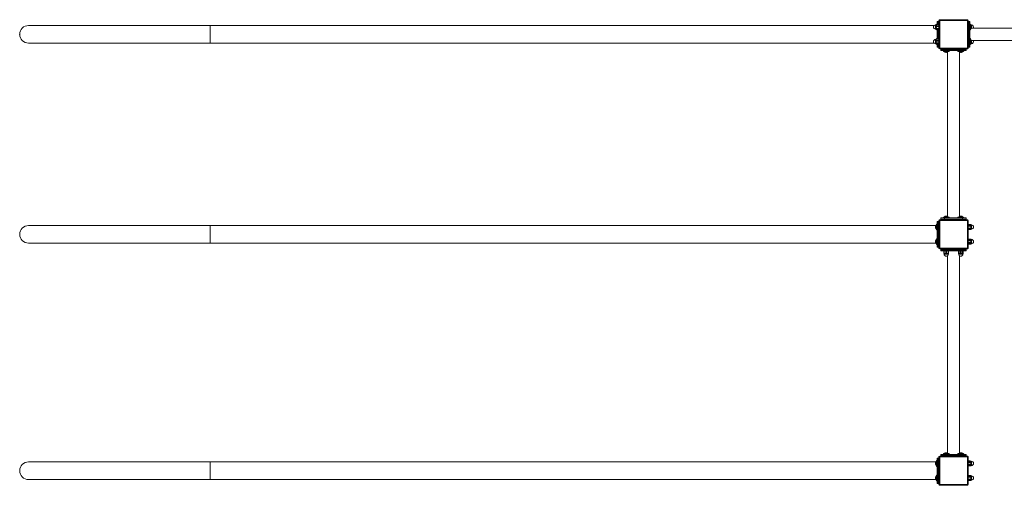
# Model space of a CAD drawing. Units: millimetres. Extents: x 5105 to 13567, y 522 to 10847.
# Drawn here: x 7156 to 9865, y 2022 to 3303 of the extents above; entities that cross this region are included whole.
import ezdxf

# ---------------------------------------------------------------- set-up
doc = ezdxf.new("R2010")
doc.units = ezdxf.units.MM
doc.header["$PDSIZE"] = -1
doc.layers.add('DIMENSIONS(ISO)', color=104, linetype='Continuous', lineweight=15)
doc.dimstyles.new('ISO-25', dxfattribs={"dimtxt": 2.5, "dimasz": 2.5, "dimexe": 1.25, "dimexo": 0.625, "dimtad": 1, "dimtxsty": 'Standard', "dimcen": 2.5, "dimadec": 0, "dimazin": 0, "dimtfac": 1, "dimtmove": 0, "dimatfit": 3, "dimfxl": 1, "dimarcsym": 0})

# ---------------------------------------------------------------- blocks, each defined once
blk = doc.blocks.new('*D2')
at = {"layer": 'Defpoints', "color": 0, "transparency": 16777216}
for p in [(8985.1, 9082.4), (8985.1, 522.4), (13514.1, 522.4)]:
    blk.add_point(p, dxfattribs=at)
at = {"layer": 'DIMENSIONS(ISO)', "color": 0, "lineweight": -2, "transparency": 16777216}
for p, q in [((8986.1, 9082.4), (13515.1, 9082.4)), ((13514.1, 9063.9), (13514.1, 4818.8)), ((13514.1, 540.9), (13514.1, 4786.1)), ((8986.1, 522.4), (13515.1, 522.4))]:
    blk.add_line(p, q, dxfattribs=at)
at = {"layer": 'DIMENSIONS(ISO)', "color": 0, "transparency": 16777216}
for points in [[(13511, 9063.9), (13517.2, 9063.9), (13514.1, 9082.4)], [(13511, 540.9), (13517.2, 540.9), (13514.1, 522.4)]]:
    blk.add_solid(points, dxfattribs=at)
at = {"layer": 'DIMENSIONS(ISO)', "color": 0, "transparency": 16777216, "insert": (13514.1, 4802.4), "char_height": 25.4, "attachment_point": 5}
blk.add_mtext('8560,0', dxfattribs=at)

msp = doc.modelspace()

# ---------------------------------------------------------------- linework, layer by layer
at = {"color": 7, "linetype": 'Continuous', "lineweight": 0}
for p, q in [((7680.1, 3286.58), (7180.1, 3286.58)), ((9671.75, 3286.58), (7680.1, 3286.58)), ((7680.1, 3262.43), (7680.1, 3286.58)), ((9676.6, 3288.23), (9675.8, 3288.23)), ((9675.8, 3288.23), (9675.8, 3276.63)), ((9676.6, 3288.23), (9676.6, 3276.63)), ((9678.1, 3289.43), (9678.1, 3289.22)), ((9680.1, 3290.43), (9679.1, 3290.43)), ((9679.1, 3290.43), (9679.1, 3289.37)), ((9679.1, 3289.37), (9679.1, 3288.91)), ((9679.1, 3289.37), (9684.94, 3289.37)), ((9679.1, 3288.91), (9684.94, 3288.91)), ((9679.1, 3285.63), (9679.1, 3283.49)), ((9679.1, 3285.63), (9684.94, 3285.63)), ((9679.1, 3283.49), (9684.94, 3283.49)), ((9679.1, 3278.69), (9679.1, 3277.01)), ((9679.1, 3278.69), (9684.94, 3278.69)), ((9680.1, 3289.37), (9680.1, 3296.43)), ((9681.1, 3297.43), (9684.1, 3297.43)), ((9681.1, 3297.43), (9681.1, 3289.37)), ((9684.1, 3289.37), (9684.1, 3297.43)), ((9684.94, 3289.37), (9684.94, 3288.91)), ((9684.96, 3289.27), (9684.94, 3289.37)), ((9684.94, 3285.63), (9684.94, 3283.49)), ((9684.94, 3278.69), (9684.94, 3277.01)), ((9685.1, 3288.93), (9684.97, 3289.27)), ((9685.1, 3224.43), (9685.1, 3300.43)), ((9687.1, 3300.43), (9685.1, 3300.43)), ((9687.1, 3300.43), (9687.1, 3302.43)), ((9687.1, 3302.43), (9763.1, 3302.43)), ((9687.1, 3300.43), (9687.1, 3224.43)), ((9763.1, 3300.43), (9687.1, 3300.43)), ((9763.1, 3300.43), (9763.1, 3302.43)), ((9763.1, 3224.43), (9763.1, 3300.43)), ((9763.1, 3300.43), (9765.1, 3300.43)), ((9765.1, 3300.43), (9765.1, 3224.43)), ((9765.1, 3287.43), (9766.1, 3287.43)), ((9766.1, 3297.43), (9766.1, 3287.43)), ((9766.1, 3297.43), (9769.1, 3297.43)), ((9769.1, 3287.43), (9766.1, 3287.43)), ((9766.1, 3287.43), (9766.1, 3237.43)), ((9769.1, 3287.43), (9769.1, 3297.43)), ((9770.1, 3287.43), (9769.1, 3287.43)), ((9769.1, 3237.43), (9769.1, 3287.43)), ((9770.1, 3296.43), (9770.1, 3287.43)), ((9771.1, 3290.43), (9770.1, 3290.43)), ((9770.1, 3287.43), (9770.1, 3237.43)), ((9771.1, 3274.43), (9771.1, 3290.43)), ((9772.1, 3275.43), (9772.1, 3289.43)), ((9774.4, 3288.23), (9773.6, 3288.23)), ((9773.6, 3287.08), (9773.6, 3288.23)), ((9774.4, 3285.85), (9774.4, 3288.23)), ((11275.67, 3279.28), (9774.53, 3279.28)), ((9774.64, 3284.24), (9774.71, 3285.1)), ((7680.1, 3238.28), (7680.1, 3262.43)), ((9675.8, 3276.63), (9676.6, 3276.63)), ((9678.1, 3275.63), (9678.1, 3275.43)), ((9679.1, 3277.01), (9684.94, 3277.01)), ((9679.1, 3275.49), (9684.94, 3275.49)), ((9679.1, 3275.49), (9679.1, 3274.43)), ((9679.1, 3274.43), (9680.1, 3274.43)), ((9680.1, 3249.37), (9680.1, 3275.49)), ((9681.1, 3275.49), (9681.1, 3249.37)), ((9684.1, 3249.37), (9684.1, 3275.49)), ((9684.96, 3275.59), (9684.94, 3275.49)), ((9684.97, 3275.58), (9685.1, 3275.93)), ((9770.1, 3274.43), (9771.1, 3274.43)), ((7180.1, 3238.28), (7680.1, 3238.28)), ((7680.1, 3238.28), (9671.75, 3238.28)), ((9676.6, 3248.23), (9675.8, 3248.23)), ((9675.8, 3248.23), (9675.8, 3236.63)), ((9675.8, 3236.63), (9676.6, 3236.63)), ((9676.6, 3248.23), (9676.6, 3236.63)), ((9678.1, 3249.43), (9678.1, 3249.22)), ((9678.1, 3235.63), (9678.1, 3235.43)), ((9680.1, 3250.43), (9679.1, 3250.43)), ((9679.1, 3250.43), (9679.1, 3249.37)), ((9679.1, 3249.37), (9679.1, 3248.91)), ((9679.1, 3249.37), (9684.94, 3249.37)), ((9679.1, 3248.91), (9684.94, 3248.91)), ((9679.1, 3245.63), (9679.1, 3243.49)), ((9679.1, 3245.63), (9684.94, 3245.63)), ((9679.1, 3243.49), (9684.94, 3243.49)), ((9679.1, 3238.69), (9679.1, 3237.01)), ((9679.1, 3238.69), (9684.94, 3238.69)), ((9679.1, 3237.01), (9684.94, 3237.01)), ((9679.1, 3235.49), (9684.94, 3235.49)), ((9679.1, 3235.49), (9679.1, 3234.43)), ((9679.1, 3234.43), (9680.1, 3234.43)), ((9680.1, 3228.43), (9680.1, 3235.49)), ((9681.1, 3235.49), (9681.1, 3227.43)), ((9684.1, 3227.43), (9681.1, 3227.43)), ((9684.1, 3227.43), (9684.1, 3235.49)), ((9684.94, 3249.37), (9684.94, 3248.91)), ((9684.96, 3249.27), (9684.94, 3249.37)), ((9684.94, 3245.63), (9684.94, 3243.49)), ((9684.94, 3238.69), (9684.94, 3237.01)), ((9684.96, 3235.59), (9684.94, 3235.49)), ((9685.1, 3248.93), (9684.97, 3249.27)), ((9684.97, 3235.58), (9685.1, 3235.93)), ((9685.1, 3224.43), (9687.1, 3224.43)), ((9687.1, 3222.43), (9687.1, 3224.43)), ((9687.1, 3224.43), (9763.1, 3224.43)), ((9763.1, 3222.43), (9763.1, 3224.43)), ((9765.1, 3224.43), (9763.1, 3224.43)), ((9765.1, 3237.43), (9766.1, 3237.43)), ((9766.1, 3237.43), (9769.1, 3237.43)), ((9766.1, 3237.43), (9766.1, 3227.43)), ((9769.1, 3227.43), (9766.1, 3227.43)), ((9770.1, 3237.43), (9769.1, 3237.43)), ((9769.1, 3227.43), (9769.1, 3237.43)), ((9771.1, 3250.43), (9770.1, 3250.43)), ((9770.1, 3237.43), (9770.1, 3228.43)), ((9770.1, 3234.43), (9771.1, 3234.43)), ((9771.1, 3234.43), (9771.1, 3250.43)), ((9772.1, 3235.43), (9772.1, 3249.43)), ((9773.6, 3236.63), (9773.6, 3237.77)), ((9773.6, 3236.63), (9774.4, 3236.63)), ((9774.4, 3236.63), (9774.4, 3239)), ((9774.53, 3245.58), (11275.67, 3245.58)), ((9774.64, 3244.24), (9774.71, 3245.1)), ((9763.1, 3222.43), (9687.1, 3222.43)), ((9700.1, 3221.43), (9690.1, 3221.43)), ((9690.1, 3218.43), (9690.1, 3221.43)), ((9690.1, 3218.43), (9700.1, 3218.43)), ((9700.1, 3217.43), (9691.1, 3217.43)), ((9697.1, 3217.43), (9697.1, 3216.43)), ((9697.1, 3216.43), (9713.1, 3216.43)), ((9698.1, 3215.43), (9712.1, 3215.43)), ((9700.1, 3222.43), (9700.1, 3221.43)), ((9750.1, 3221.43), (9700.1, 3221.43)), ((9700.1, 3221.43), (9700.1, 3218.43)), ((9700.1, 3218.43), (9750.1, 3218.43)), ((9700.1, 3217.43), (9700.1, 3218.43)), ((9750.1, 3217.43), (9700.1, 3217.43)), ((9707.97, 3212.88), (9707.84, 3212.88)), ((9708.25, 3213), (9708.25, 2761.86)), ((9713.1, 3216.43), (9713.1, 3217.43)), ((9737.1, 3217.43), (9737.1, 3216.43)), ((9737.1, 3216.43), (9753.1, 3216.43)), ((9738.1, 3215.43), (9752.1, 3215.43)), ((9741.95, 2761.86), (9741.95, 3213)), ((9747.97, 3212.88), (9747.84, 3212.88)), ((9750.1, 3222.43), (9750.1, 3221.43)), ((9760.1, 3221.43), (9750.1, 3221.43)), ((9750.1, 3218.43), (9750.1, 3221.43)), ((9750.1, 3217.43), (9750.1, 3218.43)), ((9750.1, 3218.43), (9760.1, 3218.43)), ((9759.1, 3217.43), (9750.1, 3217.43)), ((9753.1, 3216.43), (9753.1, 3217.43)), ((9760.1, 3221.43), (9760.1, 3218.43)), ((7680.1, 2736.58), (7180.1, 2736.58)), ((9676.22, 2736.58), (7680.1, 2736.58)), ((7680.1, 2712.43), (7680.1, 2736.58)), ((9678.1, 2739.43), (9678.1, 2725.43)), ((9680.1, 2740.43), (9679.1, 2740.43)), ((9679.1, 2740.43), (9679.1, 2724.43)), ((9680.1, 2737.43), (9680.1, 2746.43)), ((9680.1, 2687.43), (9680.1, 2737.43)), ((9681.1, 2737.43), (9680.1, 2737.43)), ((9681.1, 2747.43), (9681.1, 2737.43)), ((9681.1, 2747.43), (9684.1, 2747.43)), ((9684.1, 2737.43), (9681.1, 2737.43)), ((9681.1, 2737.43), (9681.1, 2687.43)), ((9684.1, 2737.43), (9684.1, 2747.43)), ((9684.1, 2737.43), (9685.1, 2737.43)), ((9684.1, 2687.43), (9684.1, 2737.43)), ((9687.1, 2750.43), (9685.1, 2750.43)), ((9685.1, 2674.43), (9685.1, 2750.43)), ((9687.1, 2750.43), (9687.1, 2752.43)), ((9687.1, 2752.43), (9763.1, 2752.43)), ((9763.1, 2750.43), (9687.1, 2750.43)), ((9687.1, 2750.43), (9687.1, 2674.43)), ((9700.1, 2756.43), (9690.1, 2756.43)), ((9690.1, 2753.43), (9690.1, 2756.43)), ((9690.1, 2753.43), (9700.1, 2753.43)), ((9691.1, 2757.43), (9700.1, 2757.43)), ((9697.1, 2758.43), (9697.1, 2757.43)), ((9705.1, 2758.43), (9697.1, 2758.43)), ((9705.1, 2759.43), (9698.1, 2759.43)), ((9700.1, 2757.43), (9750.1, 2757.43)), ((9700.1, 2757.43), (9700.1, 2756.43)), ((9750.1, 2756.43), (9700.1, 2756.43)), ((9700.1, 2756.43), (9700.1, 2753.43)), ((9700.1, 2753.43), (9750.1, 2753.43)), ((9700.1, 2752.43), (9700.1, 2753.43)), ((9702.23, 2761.97), (9702.36, 2761.98)), ((9712.1, 2759.43), (9705.1, 2759.43)), ((9713.1, 2758.43), (9705.1, 2758.43)), ((9713.1, 2757.43), (9713.1, 2758.43)), ((9737.1, 2758.43), (9737.1, 2757.43)), ((9745.1, 2758.43), (9737.1, 2758.43)), ((9745.1, 2759.43), (9738.1, 2759.43)), ((9742.23, 2761.97), (9742.36, 2761.98)), ((9752.1, 2759.43), (9745.1, 2759.43)), ((9753.1, 2758.43), (9745.1, 2758.43)), ((9750.1, 2757.43), (9750.1, 2756.43)), ((9750.1, 2757.43), (9759.1, 2757.43)), ((9750.1, 2753.43), (9750.1, 2756.43)), ((9760.1, 2756.43), (9750.1, 2756.43)), ((9750.1, 2752.43), (9750.1, 2753.43)), ((9750.1, 2753.43), (9760.1, 2753.43)), ((9753.1, 2757.43), (9753.1, 2758.43)), ((9760.1, 2756.43), (9760.1, 2753.43)), ((9763.1, 2750.43), (9763.1, 2752.43)), ((9763.1, 2674.43), (9763.1, 2750.43)), ((9763.1, 2750.43), (9765.1, 2750.43)), ((9765.1, 2750.43), (9765.1, 2674.43)), ((9765.26, 2739.38), (9765.1, 2738.93)), ((9771.1, 2739.38), (9765.26, 2739.38)), ((9765.26, 2739.21), (9765.26, 2739.38)), ((9771.1, 2739.21), (9765.26, 2739.21)), ((9765.26, 2734.53), (9765.26, 2736.53)), ((9771.1, 2736.53), (9765.26, 2736.53)), ((9771.1, 2739.21), (9771.1, 2739.38)), ((9771.1, 2734.53), (9771.1, 2736.53)), ((9774.4, 2738.23), (9773.6, 2738.23)), ((9773.6, 2726.63), (9773.6, 2738.23)), ((9774.4, 2726.63), (9774.4, 2738.23)), ((7680.1, 2688.28), (7680.1, 2712.43)), ((9675.56, 2730.09), (9675.51, 2729.91)), ((9679.1, 2724.43), (9680.1, 2724.43)), ((9765.1, 2725.93), (9765.26, 2725.48)), ((9771.1, 2734.53), (9765.26, 2734.53)), ((9771.1, 2729.63), (9765.26, 2729.63)), ((9765.26, 2727.74), (9765.26, 2729.63)), ((9771.1, 2727.74), (9765.26, 2727.74)), ((9771.1, 2725.52), (9765.26, 2725.52)), ((9765.26, 2725.48), (9765.26, 2725.52)), ((9765.26, 2725.48), (9771.1, 2725.48)), ((9771.1, 2727.74), (9771.1, 2729.63)), ((9771.1, 2725.48), (9771.1, 2725.52)), ((9773.6, 2726.63), (9774.4, 2726.63)), ((7180.1, 2688.28), (7680.1, 2688.28)), ((7680.1, 2688.28), (9676.22, 2688.28)), ((9675.56, 2690.09), (9675.51, 2689.91)), ((9678.1, 2699.43), (9678.1, 2685.43)), ((9680.1, 2700.43), (9679.1, 2700.43)), ((9679.1, 2700.43), (9679.1, 2684.43)), ((9679.1, 2684.43), (9680.1, 2684.43)), ((9681.1, 2687.43), (9680.1, 2687.43)), ((9680.1, 2678.43), (9680.1, 2687.43)), ((9681.1, 2687.43), (9684.1, 2687.43)), ((9681.1, 2687.43), (9681.1, 2677.43)), ((9684.1, 2687.43), (9685.1, 2687.43)), ((9684.1, 2677.43), (9684.1, 2687.43)), ((9765.26, 2699.38), (9765.1, 2698.93)), ((9765.1, 2685.93), (9765.26, 2685.48)), ((9771.1, 2699.38), (9765.26, 2699.38)), ((9765.26, 2699.21), (9765.26, 2699.38)), ((9771.1, 2699.21), (9765.26, 2699.21)), ((9765.26, 2694.53), (9765.26, 2696.53)), ((9771.1, 2696.53), (9765.26, 2696.53)), ((9771.1, 2694.53), (9765.26, 2694.53)), ((9771.1, 2689.63), (9765.26, 2689.63)), ((9765.26, 2687.74), (9765.26, 2689.63)), ((9771.1, 2687.74), (9765.26, 2687.74)), ((9771.1, 2685.52), (9765.26, 2685.52)), ((9765.26, 2685.48), (9765.26, 2685.52)), ((9765.26, 2685.48), (9771.1, 2685.48)), ((9771.1, 2699.21), (9771.1, 2699.38)), ((9771.1, 2694.53), (9771.1, 2696.53)), ((9771.1, 2687.74), (9771.1, 2689.63)), ((9771.1, 2685.48), (9771.1, 2685.52)), ((9774.4, 2698.23), (9773.6, 2698.23)), ((9773.6, 2686.63), (9773.6, 2698.23)), ((9773.6, 2686.63), (9774.4, 2686.63)), ((9774.4, 2686.63), (9774.4, 2698.23)), ((9684.1, 2677.43), (9681.1, 2677.43)), ((9685.1, 2674.43), (9687.1, 2674.43)), ((9687.1, 2674.43), (9763.1, 2674.43)), ((9687.1, 2672.43), (9687.1, 2674.43)), ((9763.1, 2672.43), (9687.1, 2672.43)), ((9700.1, 2671.43), (9690.1, 2671.43)), ((9690.1, 2668.43), (9690.1, 2671.43)), ((9690.1, 2668.43), (9700.1, 2668.43)), ((9700.1, 2667.43), (9691.1, 2667.43)), ((9698.47, 2667.26), (9699.49, 2667.26)), ((9698.47, 2661.43), (9698.47, 2667.26)), ((9698.47, 2661.43), (9699.49, 2661.43)), ((9699.3, 2658.93), (9699.3, 2658.13)), ((9699.3, 2658.93), (9701.93, 2658.93)), ((9699.3, 2658.13), (9701.93, 2658.13)), ((9699.49, 2661.43), (9699.49, 2667.26)), ((9700.1, 2672.43), (9700.1, 2671.43)), ((9750.1, 2671.43), (9700.1, 2671.43)), ((9700.1, 2671.43), (9700.1, 2668.43)), ((9700.1, 2668.43), (9750.1, 2668.43)), ((9700.1, 2667.43), (9700.1, 2668.43)), ((9750.1, 2667.43), (9700.1, 2667.43)), ((9701.93, 2658.93), (9710.9, 2658.93)), ((9701.93, 2658.13), (9710.9, 2658.13)), ((9703.6, 2667.26), (9705.84, 2667.26)), ((9703.6, 2661.43), (9703.6, 2667.26)), ((9703.6, 2661.43), (9705.84, 2661.43)), ((9705.84, 2661.43), (9705.84, 2667.26)), ((9710.23, 2661.43), (9710.23, 2667.26)), ((9710.23, 2667.26), (9711.45, 2667.26)), ((9710.23, 2661.43), (9711.45, 2661.43)), ((9710.9, 2658.13), (9710.9, 2658.93)), ((9711.45, 2661.43), (9711.45, 2667.26)), ((9711.72, 2661.43), (9711.72, 2667.26)), ((9738.47, 2667.26), (9739.49, 2667.26)), ((9738.47, 2661.43), (9738.47, 2667.26)), ((9738.47, 2661.43), (9739.49, 2661.43)), ((9739.3, 2658.93), (9739.3, 2658.13)), ((9739.3, 2658.93), (9741.93, 2658.93)), ((9739.3, 2658.13), (9741.93, 2658.13)), ((9739.49, 2661.43), (9739.49, 2667.26)), ((9741.93, 2658.93), (9750.9, 2658.93)), ((9741.93, 2658.13), (9750.9, 2658.13)), ((9743.6, 2667.26), (9745.84, 2667.26)), ((9743.6, 2661.43), (9743.6, 2667.26)), ((9743.6, 2661.43), (9745.84, 2661.43)), ((9745.84, 2661.43), (9745.84, 2667.26)), ((9748.03, 2667.43), (9750.23, 2667.26)), ((9750.1, 2672.43), (9750.1, 2671.43)), ((9750.1, 2668.43), (9750.1, 2671.43)), ((9760.1, 2671.43), (9750.1, 2671.43)), ((9750.1, 2668.43), (9760.1, 2668.43)), ((9750.1, 2667.43), (9750.1, 2668.43)), ((9759.1, 2667.43), (9750.1, 2667.43)), ((9750.23, 2661.43), (9750.23, 2667.26)), ((9750.23, 2667.26), (9751.45, 2667.26)), ((9750.23, 2661.43), (9751.45, 2661.43)), ((9750.9, 2658.13), (9750.9, 2658.93)), ((9751.45, 2661.43), (9751.45, 2667.26)), ((9751.72, 2661.43), (9751.72, 2667.26)), ((9760.1, 2671.43), (9760.1, 2668.43)), ((9765.1, 2674.43), (9763.1, 2674.43)), ((9763.1, 2672.43), (9763.1, 2674.43)), ((9708.25, 2653.26), (9708.25, 2111.86)), ((9741.95, 2111.86), (9741.95, 2653.26)), ((7680.1, 2086.58), (7180.1, 2086.58)), ((9676.22, 2086.58), (7680.1, 2086.58)), ((7680.1, 2062.43), (7680.1, 2086.58)), ((9678.1, 2089.43), (9678.1, 2075.43)), ((9680.1, 2090.43), (9679.1, 2090.43)), ((9679.1, 2090.43), (9679.1, 2074.43)), ((9680.1, 2087.43), (9680.1, 2096.43)), ((9680.1, 2037.43), (9680.1, 2087.43)), ((9681.1, 2087.43), (9680.1, 2087.43)), ((9681.1, 2097.43), (9681.1, 2087.43)), ((9681.1, 2097.43), (9684.1, 2097.43)), ((9681.1, 2087.43), (9681.1, 2037.43)), ((9684.1, 2087.43), (9681.1, 2087.43)), ((9684.1, 2087.43), (9684.1, 2097.43)), ((9684.1, 2037.43), (9684.1, 2087.43)), ((9684.1, 2087.43), (9685.1, 2087.43)), ((9685.1, 2024.43), (9685.1, 2100.43)), ((9687.1, 2100.43), (9685.1, 2100.43)), ((9687.1, 2100.43), (9687.1, 2102.43)), ((9687.1, 2102.43), (9763.1, 2102.43)), ((9687.1, 2100.43), (9687.1, 2024.43)), ((9763.1, 2100.43), (9687.1, 2100.43)), ((9700.1, 2106.43), (9690.1, 2106.43)), ((9690.1, 2103.43), (9690.1, 2106.43)), ((9690.1, 2103.43), (9700.1, 2103.43)), ((9691.1, 2107.43), (9700.1, 2107.43)), ((9697.1, 2108.43), (9697.1, 2107.43)), ((9712.49, 2108.43), (9697.1, 2108.43)), ((9711.57, 2109.43), (9698.1, 2109.43)), ((9700.1, 2107.43), (9750.1, 2107.43)), ((9700.1, 2107.43), (9700.1, 2106.43)), ((9750.1, 2106.43), (9700.1, 2106.43)), ((9700.1, 2106.43), (9700.1, 2103.43)), ((9700.1, 2102.43), (9700.1, 2103.43)), ((9700.1, 2103.43), (9750.1, 2103.43)), ((9702.29, 2111.97), (9702.49, 2111.99)), ((9706.4, 2111.99), (9707.17, 2112.02)), ((9712.1, 2109.43), (9711.57, 2109.43)), ((9713.1, 2108.43), (9712.49, 2108.43)), ((9713.1, 2107.43), (9713.1, 2108.43)), ((9737.1, 2108.43), (9737.1, 2107.43)), ((9752.49, 2108.43), (9737.1, 2108.43)), ((9751.57, 2109.43), (9738.1, 2109.43)), ((9742.29, 2111.97), (9742.49, 2111.99)), ((9746.4, 2111.99), (9747.17, 2112.02)), ((9750.1, 2107.43), (9750.1, 2106.43)), ((9750.1, 2107.43), (9759.1, 2107.43)), ((9750.1, 2103.43), (9750.1, 2106.43)), ((9760.1, 2106.43), (9750.1, 2106.43)), ((9750.1, 2102.43), (9750.1, 2103.43)), ((9750.1, 2103.43), (9760.1, 2103.43)), ((9752.1, 2109.43), (9751.57, 2109.43)), ((9753.1, 2108.43), (9752.49, 2108.43)), ((9753.1, 2107.43), (9753.1, 2108.43)), ((9760.1, 2106.43), (9760.1, 2103.43)), ((9763.1, 2100.43), (9763.1, 2102.43)), ((9763.1, 2024.43), (9763.1, 2100.43)), ((9763.1, 2100.43), (9765.1, 2100.43)), ((9765.1, 2100.43), (9765.1, 2024.43)), ((9765.26, 2089.38), (9765.1, 2088.93)), ((9771.1, 2089.38), (9765.26, 2089.38)), ((9765.26, 2089.22), (9765.26, 2089.38)), ((9771.1, 2089.22), (9765.26, 2089.22)), ((9765.26, 2084.53), (9765.26, 2086.53)), ((9771.1, 2086.53), (9765.26, 2086.53)), ((9771.1, 2089.22), (9771.1, 2089.38)), ((9771.1, 2084.53), (9771.1, 2086.53)), ((9774.4, 2088.23), (9773.6, 2088.23)), ((9773.6, 2076.63), (9773.6, 2088.23)), ((9774.4, 2076.63), (9774.4, 2088.23)), ((7680.1, 2038.28), (7680.1, 2062.43)), ((9675.56, 2080.09), (9675.51, 2079.91)), ((9679.1, 2074.43), (9680.1, 2074.43)), ((9765.1, 2075.93), (9765.26, 2075.48)), ((9771.1, 2084.53), (9765.26, 2084.53)), ((9771.1, 2079.63), (9765.26, 2079.63)), ((9765.26, 2077.74), (9765.26, 2079.63)), ((9771.1, 2077.74), (9765.26, 2077.74)), ((9771.1, 2075.52), (9765.26, 2075.52)), ((9765.26, 2075.48), (9765.26, 2075.52)), ((9765.26, 2075.48), (9771.1, 2075.48)), ((9771.1, 2077.74), (9771.1, 2079.63)), ((9771.1, 2075.48), (9771.1, 2075.52)), ((9773.6, 2076.63), (9774.4, 2076.63)), ((7180.1, 2038.28), (7680.1, 2038.28)), ((7680.1, 2038.28), (9676.22, 2038.28)), ((9675.56, 2040.09), (9675.51, 2039.91)), ((9678.1, 2049.43), (9678.1, 2035.43)), ((9680.1, 2050.43), (9679.1, 2050.43)), ((9679.1, 2050.43), (9679.1, 2034.43)), ((9679.1, 2034.43), (9680.1, 2034.43)), ((9681.1, 2037.43), (9680.1, 2037.43)), ((9680.1, 2028.43), (9680.1, 2037.43)), ((9681.1, 2037.43), (9684.1, 2037.43)), ((9681.1, 2037.43), (9681.1, 2027.43)), ((9684.1, 2037.43), (9685.1, 2037.43)), ((9684.1, 2027.43), (9684.1, 2037.43)), ((9765.26, 2049.38), (9765.1, 2048.93)), ((9765.1, 2035.93), (9765.26, 2035.48)), ((9771.1, 2049.38), (9765.26, 2049.38)), ((9765.26, 2049.21), (9765.26, 2049.38)), ((9771.1, 2049.21), (9765.26, 2049.21)), ((9765.26, 2044.53), (9765.26, 2046.53)), ((9771.1, 2046.53), (9765.26, 2046.53)), ((9771.1, 2044.53), (9765.26, 2044.53)), ((9771.1, 2039.63), (9765.26, 2039.63)), ((9765.26, 2037.74), (9765.26, 2039.63)), ((9771.1, 2037.74), (9765.26, 2037.74)), ((9771.1, 2035.52), (9765.26, 2035.52)), ((9765.26, 2035.48), (9765.26, 2035.52)), ((9765.26, 2035.48), (9771.1, 2035.48)), ((9771.1, 2049.21), (9771.1, 2049.38)), ((9771.1, 2044.53), (9771.1, 2046.53)), ((9771.1, 2037.74), (9771.1, 2039.63)), ((9771.1, 2035.48), (9771.1, 2035.52)), ((9774.4, 2048.23), (9773.6, 2048.23)), ((9773.6, 2036.63), (9773.6, 2048.23)), ((9773.6, 2036.63), (9774.4, 2036.63)), ((9774.4, 2036.63), (9774.4, 2048.23)), ((9684.1, 2027.43), (9681.1, 2027.43)), ((9685.1, 2024.43), (9687.1, 2024.43)), ((9687.1, 2024.43), (9763.1, 2024.43)), ((9687.1, 2022.43), (9687.1, 2024.43)), ((9763.1, 2022.43), (9687.1, 2022.43)), ((9765.1, 2024.43), (9763.1, 2024.43)), ((9763.1, 2022.43), (9763.1, 2024.43))]:
    msp.add_line(p, q, dxfattribs=at)
for centre, radius, start, end in [((7180.1, 3262.43), 24.15, 90, 180), ((9675.8, 3282.43), 5.8, 90, 270), ((9679.1, 3286.08), 3.29, 104.57653, 139.35525), ((9679.1, 3289.43), 1, 90, 180), ((9681.1, 3296.43), 1, 90, 180), ((9684.1, 3296.43), 1, 0, 90), ((9687.1, 3300.43), 2, 90, 180), ((9763.1, 3300.43), 2, 0, 90), ((9766.1, 3296.43), 1, 90, 180), ((9769.1, 3296.43), 1, 0, 90), ((9771.1, 3289.43), 1, 0, 90), ((9771.1, 3286.08), 3.29, 40.64475, 72.33175), ((9768.45, 3282.86), 6.66, 19.78769, 56.81473), ((9768.45, 3282), 6.66, 303.18527, 340.19033), ((9774.4, 3282.43), 5.8, 327.10485, 90), ((7180.1, 3262.43), 24.15, 180, 270), ((9679.1, 3278.77), 3.29, 220.64475, 255.3716), ((9679.1, 3275.43), 1, 180, 270), ((9771.1, 3275.43), 1, 270, 0), ((9675.8, 3242.43), 5.8, 90, 270), ((9679.1, 3246.08), 3.29, 104.57653, 139.35525), ((9679.1, 3238.77), 3.29, 220.64475, 255.3716), ((9679.1, 3249.43), 1, 90, 180), ((9679.1, 3235.43), 1, 180, 270), ((9681.1, 3228.43), 1, 180, 270), ((9684.1, 3228.43), 1, 270, 0), ((9687.1, 3224.43), 2, 180, 270), ((9763.1, 3224.43), 2, 270, 0), ((9766.1, 3228.43), 1, 180, 270), ((9769.1, 3228.43), 1, 270, 0), ((9771.1, 3249.43), 1, 0, 90), ((9771.1, 3235.43), 1, 270, 0), ((9768.45, 3242.86), 6.66, 19.78769, 56.81473), ((9768.45, 3242), 6.66, 303.18527, 340.19033), ((9771.1, 3238.77), 3.29, 287.66825, 319.35525), ((9774.4, 3242.43), 5.8, 270, 32.89515), ((9691.1, 3221.43), 1, 90, 180), ((9691.1, 3218.43), 1, 180, 270), ((9698.1, 3216.43), 1, 180, 270), ((9704.67, 3219.07), 6.66, 213.18527, 249.49217), ((9705.53, 3219.07), 6.66, 290.39726, 326.81473), ((9712.1, 3216.43), 1, 270, 0), ((9738.1, 3216.43), 1, 180, 270), ((9744.67, 3219.07), 6.66, 213.18527, 249.49217), ((9745.53, 3219.07), 6.66, 290.39726, 326.81473), ((9752.1, 3216.43), 1, 270, 0), ((9759.1, 3221.43), 1, 0, 90), ((9759.1, 3218.43), 1, 270, 0), ((7180.1, 2712.43), 24.15, 90, 180), ((9681.74, 2732.86), 6.66, 123.18527, 161.59961), ((9679.1, 2739.43), 1, 90, 180), ((9681.1, 2746.43), 1, 90, 180), ((9684.1, 2746.43), 1, 0, 90), ((9687.1, 2750.43), 2, 90, 180), ((9691.1, 2756.43), 1, 90, 180), ((9691.1, 2753.43), 1, 180, 270), ((9698.1, 2758.43), 1, 90, 180), ((9704.67, 2755.78), 6.66, 110.39726, 146.81473), ((9705.53, 2755.78), 6.66, 33.18527, 69.49217), ((9712.1, 2758.43), 1, 0, 90), ((9738.1, 2758.43), 1, 90, 180), ((9744.67, 2755.78), 6.66, 110.39726, 146.81473), ((9745.53, 2755.78), 6.66, 33.18527, 69.49217), ((9752.1, 2758.43), 1, 0, 90), ((9759.1, 2756.43), 1, 0, 90), ((9759.1, 2753.43), 1, 270, 0), ((9763.1, 2750.43), 2, 0, 90), ((9771.1, 2736.08), 3.29, 40.64475, 90), ((9774.4, 2732.43), 5.8, 270, 90), ((7180.1, 2712.43), 24.15, 180, 270), ((9681.74, 2732), 6.66, 198.44349, 236.81473), ((9679.1, 2725.43), 1, 180, 270), ((9771.1, 2728.77), 3.29, 270, 319.35525), ((9681.74, 2692.86), 6.66, 123.18527, 161.59961), ((9681.74, 2692), 6.66, 198.44349, 236.81473), ((9679.1, 2699.43), 1, 90, 180), ((9679.1, 2685.43), 1, 180, 270), ((9771.1, 2696.08), 3.29, 40.64475, 90), ((9771.1, 2688.77), 3.29, 270, 319.35525), ((9774.4, 2692.43), 5.8, 270, 90), ((9681.1, 2678.43), 1, 180, 270), ((9684.1, 2678.43), 1, 270, 0), ((9687.1, 2674.43), 2, 180, 270), ((9691.1, 2671.43), 1, 90, 180), ((9691.1, 2668.43), 1, 180, 270), ((9701.45, 2661.43), 3.29, 209.19292, 229.35525), ((9705.1, 2658.13), 5.8, 180, 0), ((9708.75, 2661.43), 3.29, 310.64475, 330.82558), ((9741.45, 2661.43), 3.29, 209.19292, 229.35525), ((9745.1, 2658.13), 5.8, 180, 0), ((9748.75, 2661.43), 3.29, 310.64475, 330.82558), ((9759.1, 2671.43), 1, 0, 90), ((9759.1, 2668.43), 1, 270, 0), ((9763.1, 2674.43), 2, 270, 0), ((7180.1, 2062.43), 24.15, 90, 180), ((9681.74, 2082.86), 6.66, 123.18527, 161.59961), ((9679.1, 2089.43), 1, 90, 180), ((9681.1, 2096.43), 1, 90, 180), ((9684.1, 2096.43), 1, 0, 90), ((9687.1, 2100.43), 2, 90, 180), ((9691.1, 2106.43), 1, 90, 180), ((9691.1, 2103.43), 1, 180, 270), ((9698.1, 2108.43), 1, 90, 180), ((9704.67, 2105.78), 6.66, 109.27841, 146.81473), ((9705.53, 2105.78), 6.66, 33.18527, 70.76794), ((9712.1, 2108.43), 1, 0, 90), ((9738.1, 2108.43), 1, 90, 180), ((9744.67, 2105.78), 6.66, 109.27841, 146.81473), ((9745.53, 2105.78), 6.66, 33.18527, 70.76794), ((9752.1, 2108.43), 1, 0, 90), ((9759.1, 2106.43), 1, 0, 90), ((9759.1, 2103.43), 1, 270, 0), ((9763.1, 2100.43), 2, 0, 90), ((9771.1, 2086.08), 3.29, 40.64475, 90), ((9774.4, 2082.43), 5.8, 270, 90), ((7180.1, 2062.43), 24.15, 180, 270), ((9681.74, 2082), 6.66, 198.44349, 236.81473), ((9679.1, 2075.43), 1, 180, 270), ((9771.1, 2078.77), 3.29, 270, 319.35525), ((9681.74, 2042.86), 6.66, 123.18527, 161.59961), ((9681.74, 2042), 6.66, 198.44349, 236.81473), ((9679.1, 2049.43), 1, 90, 180), ((9679.1, 2035.43), 1, 180, 270), ((9771.1, 2046.08), 3.29, 40.64475, 90), ((9771.1, 2038.77), 3.29, 270, 319.35525), ((9774.4, 2042.43), 5.8, 270, 90), ((9681.1, 2028.43), 1, 180, 270), ((9684.1, 2028.43), 1, 270, 0), ((9687.1, 2024.43), 2, 180, 270), ((9763.1, 2024.43), 2, 270, 0)]:
    msp.add_arc(centre, radius, start, end, dxfattribs=at)
for points, knots in [([(9679.1, 3285.63), (9678.96, 3285.64), (9678.69, 3285.66), (9678.27, 3285.82), (9677.85, 3286.12), (9677.49, 3286.67), (9677.38, 3287.4), (9677.59, 3288.08), (9678.01, 3288.55), (9678.42, 3288.79), (9678.79, 3288.89), (9679.02, 3288.9), (9679.1, 3288.91)], [0, 0, 0, 0, 0.06308579, 0.12598427, 0.21642081, 0.34583528, 0.52812351, 0.71361705, 0.81586278, 0.8969884, 0.96241517, 1, 1, 1, 1]), ([(9679.1, 3278.69), (9679.01, 3278.69), (9678.79, 3278.71), (9678.42, 3278.86), (9677.99, 3279.23), (9677.6, 3279.9), (9677.45, 3280.58), (9677.43, 3281.36), (9677.53, 3282.05), (9677.87, 3282.79), (9678.29, 3283.23), (9678.7, 3283.46), (9678.97, 3283.48), (9679.1, 3283.49)], [0, 0, 0, 0, 0.04043434, 0.10084638, 0.18254126, 0.29619174, 0.46150986, 0.50004624, 0.66376151, 0.78741991, 0.87361375, 0.94266502, 1, 1, 1, 1]), ([(9679.1, 3289.37), (9678.96, 3289.36), (9678.69, 3289.35), (9678.4, 3289.31), (9678.29, 3289.27), (9678.27, 3289.27)], [0, 0, 0, 0, 0.4502594, 0.8992342, 1, 1, 1, 1]), ([(9772.1, 3288.95), (9772.11, 3288.94), (9772.31, 3288.85), (9772.59, 3288.53), (9772.72, 3288.16), (9772.77, 3287.91), (9772.76, 3287.86), (9772.75, 3287.85)], [0, 0, 0, 0, 0.0204007, 0.3643095, 0.8642345, 0.9808592, 1, 1, 1, 1]), ([(9774.64, 3281.39), (9774.73, 3282.22), (9774.84, 3283.17), (9774.67, 3284.11), (9774.64, 3284.24)], [0, 0, 0, 0, 0.8600566, 1, 1, 1, 1]), ([(9774.64, 3279.58), (9774.73, 3280.1), (9774.84, 3280.71), (9774.67, 3281.31), (9774.64, 3281.39)], [0, 0, 0, 0, 0.8600528, 1, 1, 1, 1]), ([(9774.71, 3279.75), (9774.71, 3279.74), (9774.72, 3279.68), (9774.68, 3279.62), (9774.64, 3279.58)], [0, 0, 0, 0, 0.1707446, 1, 1, 1, 1]), ([(9679.1, 3275.49), (9678.96, 3275.49), (9678.69, 3275.5), (9678.27, 3275.57), (9677.85, 3275.72), (9677.49, 3275.97), (9677.38, 3276.31), (9677.59, 3276.63), (9678.01, 3276.85), (9678.42, 3276.96), (9678.79, 3277.01), (9679.02, 3277.01), (9679.1, 3277.01)], [0, 0, 0, 0, 0.0630851, 0.1259735, 0.2164277, 0.3458531, 0.5281676, 0.7136416, 0.8158831, 0.897008, 0.9624181, 1, 1, 1, 1]), ([(9679.1, 3245.63), (9678.96, 3245.64), (9678.69, 3245.66), (9678.27, 3245.82), (9677.85, 3246.12), (9677.49, 3246.67), (9677.38, 3247.4), (9677.59, 3248.08), (9678.01, 3248.55), (9678.42, 3248.79), (9678.79, 3248.9), (9679.02, 3248.9), (9679.1, 3248.91)], [0, 0, 0, 0, 0.0630839, 0.1259804, 0.2164497, 0.3458603, 0.528143, 0.7136308, 0.8158735, 0.8969966, 0.9624214, 1, 1, 1, 1]), ([(9679.1, 3235.49), (9678.96, 3235.49), (9678.69, 3235.5), (9678.27, 3235.57), (9677.85, 3235.72), (9677.49, 3235.97), (9677.38, 3236.31), (9677.59, 3236.63), (9678.01, 3236.85), (9678.42, 3236.96), (9678.79, 3237.01), (9679.02, 3237.01), (9679.1, 3237.01)], [0, 0, 0, 0, 0.0630853, 0.1259739, 0.2164284, 0.3458542, 0.5281467, 0.7136213, 0.8158825, 0.8970077, 0.962418, 1, 1, 1, 1]), ([(9679.1, 3238.69), (9679.01, 3238.69), (9678.79, 3238.71), (9678.42, 3238.86), (9677.99, 3239.22), (9677.6, 3239.9), (9677.45, 3240.58), (9677.43, 3241.36), (9677.53, 3242.05), (9677.87, 3242.79), (9678.29, 3243.23), (9678.7, 3243.46), (9678.97, 3243.48), (9679.1, 3243.49)], [0, 0, 0, 0, 0.04043373, 0.10084485, 0.18249225, 0.29620237, 0.46151799, 0.50005379, 0.66376659, 0.78742312, 0.87361566, 0.94266588, 1, 1, 1, 1]), ([(9679.1, 3249.37), (9678.96, 3249.36), (9678.69, 3249.35), (9678.4, 3249.31), (9678.29, 3249.27), (9678.27, 3249.27)], [0, 0, 0, 0, 0.4503098, 0.8992292, 1, 1, 1, 1]), ([(9772.65, 3236.98), (9772.7, 3236.84), (9772.83, 3236.51), (9772.59, 3236.09), (9772.26, 3235.8), (9772.02, 3235.71), (9771.96, 3235.69)], [0, 0, 0, 0, 0.31390025, 0.70706828, 0.92377137, 1, 1, 1, 1]), ([(9774.64, 3241.39), (9774.73, 3242.22), (9774.84, 3243.17), (9774.67, 3244.11), (9774.64, 3244.24)], [0, 0, 0, 0, 0.8600566, 1, 1, 1, 1]), ([(9774.64, 3239.58), (9774.73, 3240.1), (9774.84, 3240.71), (9774.67, 3241.31), (9774.64, 3241.39)], [0, 0, 0, 0, 0.8600528, 1, 1, 1, 1]), ([(9774.71, 3239.75), (9774.71, 3239.74), (9774.72, 3239.68), (9774.68, 3239.62), (9774.64, 3239.58)], [0, 0, 0, 0, 0.1704546, 1, 1, 1, 1]), ([(9702.36, 3212.88), (9702.66, 3212.8), (9703.01, 3212.7), (9703.35, 3212.86), (9703.4, 3212.88)], [0, 0, 0, 0, 0.84234833, 1, 1, 1, 1]), ([(9703.4, 3212.88), (9704.23, 3212.79), (9705.2, 3212.69), (9706.14, 3212.86), (9706.27, 3212.88)], [0, 0, 0, 0, 0.8600777, 1, 1, 1, 1]), ([(9706.27, 3212.88), (9706.76, 3212.79), (9707.33, 3212.69), (9707.89, 3212.86), (9707.97, 3212.88)], [0, 0, 0, 0, 0.860098, 1, 1, 1, 1]), ([(9742.36, 3212.88), (9742.66, 3212.8), (9743.01, 3212.7), (9743.35, 3212.86), (9743.4, 3212.88)], [0, 0, 0, 0, 0.84234833, 1, 1, 1, 1]), ([(9743.4, 3212.88), (9744.23, 3212.79), (9745.2, 3212.69), (9746.14, 3212.86), (9746.27, 3212.88)], [0, 0, 0, 0, 0.8600777, 1, 1, 1, 1]), ([(9746.27, 3212.88), (9746.76, 3212.79), (9747.33, 3212.69), (9747.89, 3212.86), (9747.97, 3212.88)], [0, 0, 0, 0, 0.8601458, 1, 1, 1, 1]), ([(9703.92, 2761.97), (9703.43, 2762.06), (9702.86, 2762.17), (9702.31, 2762), (9702.23, 2761.97)], [0, 0, 0, 0, 0.8601458, 1, 1, 1, 1]), ([(9706.8, 2761.97), (9705.97, 2762.06), (9705, 2762.17), (9704.06, 2762), (9703.92, 2761.97)], [0, 0, 0, 0, 0.8601586, 1, 1, 1, 1]), ([(9707.84, 2761.98), (9707.54, 2762.06), (9707.19, 2762.15), (9706.85, 2762), (9706.8, 2761.97)], [0, 0, 0, 0, 0.8423424, 1, 1, 1, 1]), ([(9743.92, 2761.97), (9743.43, 2762.06), (9742.86, 2762.17), (9742.31, 2762), (9742.23, 2761.97)], [0, 0, 0, 0, 0.8601458, 1, 1, 1, 1]), ([(9746.8, 2761.97), (9745.97, 2762.06), (9745, 2762.17), (9744.06, 2762), (9743.92, 2761.97)], [0, 0, 0, 0, 0.8600777, 1, 1, 1, 1]), ([(9747.84, 2761.98), (9747.54, 2762.06), (9747.19, 2762.15), (9746.85, 2762), (9746.8, 2761.97)], [0, 0, 0, 0, 0.84234833, 1, 1, 1, 1]), ([(9771.1, 2739.21), (9771.19, 2739.21), (9771.41, 2739.2), (9771.78, 2739.12), (9772.21, 2738.91), (9772.6, 2738.54), (9772.74, 2738.16), (9772.77, 2737.73), (9772.67, 2737.34), (9772.33, 2736.93), (9771.91, 2736.68), (9771.5, 2736.55), (9771.22, 2736.54), (9771.1, 2736.53)], [0, 0, 0, 0, 0.04046703, 0.1008783, 0.18255687, 0.29621141, 0.4614757, 0.50006917, 0.66375309, 0.78738791, 0.87360477, 0.94263569, 1, 1, 1, 1]), ([(9675.56, 2735.07), (9675.46, 2734.39), (9675.36, 2733.61), (9675.53, 2732.84), (9675.56, 2732.73)], [0, 0, 0, 0, 0.8600397, 1, 1, 1, 1]), ([(9675.56, 2732.73), (9675.46, 2731.97), (9675.36, 2731.08), (9675.53, 2730.22), (9675.56, 2730.09)], [0, 0, 0, 0, 0.86008864, 1, 1, 1, 1]), ([(9675.51, 2734.94), (9675.49, 2734.97), (9675.45, 2735.01), (9675.53, 2735.05), (9675.56, 2735.07)], [0, 0, 0, 0, 0.6571793, 1, 1, 1, 1]), ([(9771.1, 2734.53), (9771.24, 2734.52), (9771.51, 2734.49), (9771.93, 2734.25), (9772.35, 2733.79), (9772.7, 2732.97), (9772.82, 2731.89), (9772.61, 2730.87), (9772.19, 2730.17), (9771.78, 2729.8), (9771.4, 2729.64), (9771.18, 2729.63), (9771.1, 2729.63)], [0, 0, 0, 0, 0.06312242, 0.1260109, 0.21647709, 0.34585594, 0.52809997, 0.7135876, 0.81585116, 0.89697404, 0.96237969, 1, 1, 1, 1]), ([(9771.1, 2727.74), (9771.24, 2727.74), (9771.51, 2727.72), (9771.93, 2727.62), (9772.35, 2727.41), (9772.7, 2727.04), (9772.82, 2726.55), (9772.61, 2726.08), (9772.19, 2725.77), (9771.78, 2725.6), (9771.4, 2725.53), (9771.18, 2725.52), (9771.1, 2725.52)], [0, 0, 0, 0, 0.0631172, 0.1259879, 0.2164512, 0.3458503, 0.5281268, 0.7136133, 0.8158482, 0.8969709, 0.962383, 1, 1, 1, 1]), ([(9675.56, 2695.07), (9675.46, 2694.39), (9675.36, 2693.61), (9675.53, 2692.84), (9675.56, 2692.73)], [0, 0, 0, 0, 0.8600397, 1, 1, 1, 1]), ([(9675.56, 2692.73), (9675.46, 2691.97), (9675.36, 2691.08), (9675.53, 2690.22), (9675.56, 2690.09)], [0, 0, 0, 0, 0.86008864, 1, 1, 1, 1]), ([(9675.51, 2694.94), (9675.49, 2694.97), (9675.45, 2695.01), (9675.53, 2695.05), (9675.56, 2695.07)], [0, 0, 0, 0, 0.6571793, 1, 1, 1, 1]), ([(9771.1, 2699.21), (9771.19, 2699.21), (9771.41, 2699.2), (9771.78, 2699.12), (9772.21, 2698.91), (9772.6, 2698.54), (9772.74, 2698.16), (9772.77, 2697.73), (9772.67, 2697.34), (9772.33, 2696.93), (9771.91, 2696.68), (9771.5, 2696.55), (9771.22, 2696.54), (9771.1, 2696.53)], [0, 0, 0, 0, 0.04046703, 0.1008783, 0.18255687, 0.29621141, 0.4614757, 0.50006917, 0.66375309, 0.78738791, 0.87360477, 0.94263569, 1, 1, 1, 1]), ([(9771.1, 2694.53), (9771.24, 2694.52), (9771.51, 2694.49), (9771.93, 2694.25), (9772.35, 2693.79), (9772.7, 2692.97), (9772.82, 2691.89), (9772.61, 2690.87), (9772.19, 2690.17), (9771.78, 2689.8), (9771.4, 2689.64), (9771.18, 2689.63), (9771.1, 2689.63)], [0, 0, 0, 0, 0.0631223, 0.1260107, 0.2164768, 0.3458555, 0.5281719, 0.713588, 0.8158514, 0.8969742, 0.9623797, 1, 1, 1, 1]), ([(9771.1, 2687.74), (9771.24, 2687.74), (9771.51, 2687.72), (9771.93, 2687.61), (9772.35, 2687.41), (9772.7, 2687.04), (9772.82, 2686.54), (9772.61, 2686.08), (9772.19, 2685.77), (9771.78, 2685.6), (9771.4, 2685.53), (9771.18, 2685.52), (9771.1, 2685.52)], [0, 0, 0, 0, 0.0631179, 0.126005, 0.2164452, 0.3458757, 0.5281542, 0.7136103, 0.8158463, 0.8969698, 0.9623826, 1, 1, 1, 1]), ([(9698.47, 2661.43), (9698.47, 2661.29), (9698.48, 2661.02), (9698.49, 2660.6), (9698.51, 2660.18), (9698.55, 2659.87), (9698.58, 2659.85), (9698.59, 2659.83)], [0, 0, 0, 0, 0.14208148, 0.28352499, 0.48721786, 0.77845184, 1, 1, 1, 1]), ([(9699.49, 2667.26), (9699.66, 2667.29), (9700.34, 2667.39), (9701.03, 2667.41), (9701.54, 2667.43)], [0, 0, 0, 0, 0.2514664, 1, 1, 1, 1]), ([(9703.6, 2661.43), (9703.6, 2661.34), (9703.58, 2661.12), (9703.45, 2660.75), (9703.14, 2660.32), (9702.56, 2659.93), (9701.98, 2659.78), (9701.32, 2659.76), (9700.72, 2659.85), (9700.09, 2660.2), (9699.72, 2660.61), (9699.52, 2661.03), (9699.5, 2661.3), (9699.49, 2661.43)], [0, 0, 0, 0, 0.0404305, 0.1008987, 0.1825737, 0.2962618, 0.461506, 0.5000892, 0.6638027, 0.7874137, 0.8736373, 0.9426358, 1, 1, 1, 1]), ([(9710.23, 2661.43), (9710.21, 2661.29), (9710.19, 2661.02), (9709.97, 2660.6), (9709.56, 2660.18), (9708.83, 2659.82), (9707.86, 2659.71), (9706.95, 2659.92), (9706.33, 2660.33), (9706, 2660.74), (9705.86, 2661.12), (9705.85, 2661.35), (9705.84, 2661.43)], [0, 0, 0, 0, 0.0631206, 0.1259676, 0.2164564, 0.3458709, 0.5281478, 0.7136188, 0.8158735, 0.8969795, 0.9623861, 1, 1, 1, 1]), ([(9711.61, 2659.83), (9711.6, 2659.81), (9711.57, 2659.71), (9711.52, 2659.93), (9711.48, 2660.33), (9711.46, 2660.74), (9711.45, 2661.12), (9711.45, 2661.35), (9711.45, 2661.43)], [0, 0, 0, 0, 0.1509707, 0.48469577, 0.66869566, 0.81462093, 0.93231326, 1, 1, 1, 1]), ([(9711.72, 2661.43), (9711.72, 2661.29), (9711.72, 2661.02), (9711.71, 2660.6), (9711.68, 2660.17), (9711.66, 2660), (9711.64, 2659.91)], [0, 0, 0, 0, 0.1824903, 0.3642299, 0.6258038, 1, 1, 1, 1]), ([(9738.47, 2661.43), (9738.47, 2661.29), (9738.48, 2661.02), (9738.49, 2660.6), (9738.51, 2660.18), (9738.55, 2659.87), (9738.58, 2659.85), (9738.59, 2659.83)], [0, 0, 0, 0, 0.14208148, 0.28352499, 0.48721786, 0.77845184, 1, 1, 1, 1]), ([(9743.6, 2661.43), (9743.6, 2661.34), (9743.58, 2661.12), (9743.45, 2660.75), (9743.14, 2660.32), (9742.56, 2659.93), (9741.98, 2659.78), (9741.32, 2659.76), (9740.72, 2659.85), (9740.09, 2660.2), (9739.72, 2660.61), (9739.52, 2661.03), (9739.5, 2661.3), (9739.49, 2661.43)], [0, 0, 0, 0, 0.0404306, 0.1008988, 0.182554, 0.2962422, 0.4615164, 0.5000996, 0.6637829, 0.7874215, 0.873623, 0.9426358, 1, 1, 1, 1]), ([(9750.23, 2661.43), (9750.21, 2661.29), (9750.19, 2661.02), (9749.97, 2660.6), (9749.56, 2660.18), (9748.83, 2659.82), (9747.86, 2659.71), (9746.95, 2659.92), (9746.33, 2660.33), (9746, 2660.74), (9745.86, 2661.12), (9745.85, 2661.35), (9745.84, 2661.43)], [0, 0, 0, 0, 0.063121, 0.1259684, 0.2164578, 0.3458435, 0.5281216, 0.7136257, 0.815881, 0.8969875, 0.9623824, 1, 1, 1, 1]), ([(9751.61, 2659.83), (9751.6, 2659.81), (9751.57, 2659.71), (9751.52, 2659.93), (9751.48, 2660.33), (9751.46, 2660.74), (9751.46, 2661.12), (9751.45, 2661.35), (9751.45, 2661.43)], [0, 0, 0, 0, 0.1509709, 0.4846964, 0.6686966, 0.814622, 0.9323132, 1, 1, 1, 1]), ([(9751.72, 2661.43), (9751.72, 2661.29), (9751.72, 2661.02), (9751.71, 2660.6), (9751.68, 2660.17), (9751.66, 2660), (9751.64, 2659.91)], [0, 0, 0, 0, 0.1824903, 0.3642299, 0.6258038, 1, 1, 1, 1]), ([(9704.28, 2111.97), (9703.71, 2112.06), (9703.04, 2112.17), (9702.38, 2112), (9702.29, 2111.97)], [0, 0, 0, 0, 0.8601283, 1, 1, 1, 1]), ([(9707.09, 2111.97), (9706.28, 2112.06), (9705.33, 2112.17), (9704.41, 2112), (9704.28, 2111.97)], [0, 0, 0, 0, 0.8600447, 1, 1, 1, 1]), ([(9707.71, 2111.99), (9707.54, 2112.05), (9707.33, 2112.13), (9707.13, 2112), (9707.09, 2111.97)], [0, 0, 0, 0, 0.8151629, 1, 1, 1, 1]), ([(9744.28, 2111.97), (9743.71, 2112.06), (9743.04, 2112.17), (9742.38, 2112), (9742.29, 2111.97)], [0, 0, 0, 0, 0.8601283, 1, 1, 1, 1]), ([(9747.09, 2111.97), (9746.28, 2112.06), (9745.33, 2112.17), (9744.41, 2112), (9744.28, 2111.97)], [0, 0, 0, 0, 0.8600559, 1, 1, 1, 1]), ([(9747.71, 2111.99), (9747.54, 2112.05), (9747.33, 2112.13), (9747.13, 2112), (9747.09, 2111.97)], [0, 0, 0, 0, 0.8151877, 1, 1, 1, 1]), ([(9771.1, 2089.22), (9771.19, 2089.21), (9771.41, 2089.2), (9771.78, 2089.12), (9772.21, 2088.91), (9772.6, 2088.54), (9772.74, 2088.16), (9772.77, 2087.73), (9772.67, 2087.34), (9772.33, 2086.93), (9771.91, 2086.68), (9771.5, 2086.55), (9771.22, 2086.54), (9771.1, 2086.53)], [0, 0, 0, 0, 0.0404668, 0.1008926, 0.1825449, 0.296233, 0.4614964, 0.5000497, 0.6637723, 0.7873704, 0.8735868, 0.942636, 1, 1, 1, 1]), ([(9675.56, 2085.07), (9675.46, 2084.39), (9675.36, 2083.61), (9675.53, 2082.84), (9675.56, 2082.73)], [0, 0, 0, 0, 0.8601527, 1, 1, 1, 1]), ([(9675.56, 2082.73), (9675.46, 2081.97), (9675.36, 2081.08), (9675.53, 2080.22), (9675.56, 2080.09)], [0, 0, 0, 0, 0.8601097, 1, 1, 1, 1]), ([(9675.51, 2084.94), (9675.49, 2084.97), (9675.45, 2085.01), (9675.53, 2085.05), (9675.56, 2085.07)], [0, 0, 0, 0, 0.6571793, 1, 1, 1, 1]), ([(9771.1, 2084.53), (9771.24, 2084.52), (9771.51, 2084.49), (9771.93, 2084.25), (9772.35, 2083.79), (9772.7, 2082.97), (9772.82, 2081.89), (9772.61, 2080.87), (9772.19, 2080.17), (9771.78, 2079.8), (9771.4, 2079.64), (9771.18, 2079.63), (9771.1, 2079.63)], [0, 0, 0, 0, 0.0631221, 0.1260102, 0.2164227, 0.3458672, 0.5281102, 0.7135968, 0.8158598, 0.8969822, 0.9623875, 1, 1, 1, 1]), ([(9771.1, 2077.74), (9771.24, 2077.74), (9771.51, 2077.72), (9771.93, 2077.62), (9772.35, 2077.41), (9772.7, 2077.04), (9772.82, 2076.54), (9772.61, 2076.08), (9772.19, 2075.77), (9771.78, 2075.6), (9771.4, 2075.53), (9771.18, 2075.52), (9771.1, 2075.52)], [0, 0, 0, 0, 0.0631109, 0.1259967, 0.2164591, 0.3458568, 0.5281315, 0.7136162, 0.8158501, 0.8969719, 0.9623834, 1, 1, 1, 1]), ([(9675.56, 2045.07), (9675.46, 2044.39), (9675.36, 2043.61), (9675.53, 2042.84), (9675.56, 2042.73)], [0, 0, 0, 0, 0.8601527, 1, 1, 1, 1]), ([(9675.56, 2042.73), (9675.46, 2041.97), (9675.36, 2041.08), (9675.53, 2040.22), (9675.56, 2040.09)], [0, 0, 0, 0, 0.8601097, 1, 1, 1, 1]), ([(9675.51, 2044.94), (9675.49, 2044.97), (9675.45, 2045.01), (9675.53, 2045.05), (9675.56, 2045.07)], [0, 0, 0, 0, 0.6571793, 1, 1, 1, 1]), ([(9771.1, 2049.21), (9771.19, 2049.21), (9771.41, 2049.2), (9771.78, 2049.12), (9772.21, 2048.91), (9772.6, 2048.54), (9772.74, 2048.16), (9772.77, 2047.73), (9772.67, 2047.34), (9772.33, 2046.93), (9771.91, 2046.68), (9771.5, 2046.55), (9771.22, 2046.54), (9771.1, 2046.53)], [0, 0, 0, 0, 0.0404622, 0.1008877, 0.1825654, 0.2962187, 0.4614813, 0.5000744, 0.6637566, 0.7873901, 0.8736061, 0.9426363, 1, 1, 1, 1]), ([(9771.1, 2044.53), (9771.24, 2044.52), (9771.51, 2044.49), (9771.93, 2044.25), (9772.35, 2043.79), (9772.7, 2042.97), (9772.82, 2041.89), (9772.61, 2040.87), (9772.19, 2040.17), (9771.78, 2039.8), (9771.4, 2039.64), (9771.18, 2039.63), (9771.1, 2039.63)], [0, 0, 0, 0, 0.0631221, 0.1260102, 0.2164227, 0.3458672, 0.5281102, 0.7135968, 0.8158598, 0.8969822, 0.9623875, 1, 1, 1, 1]), ([(9771.1, 2037.74), (9771.24, 2037.74), (9771.51, 2037.72), (9771.93, 2037.62), (9772.35, 2037.41), (9772.7, 2037.04), (9772.82, 2036.54), (9772.61, 2036.08), (9772.19, 2035.77), (9771.78, 2035.6), (9771.4, 2035.53), (9771.18, 2035.52), (9771.1, 2035.52)], [0, 0, 0, 0, 0.0631172, 0.1259879, 0.2164512, 0.3458503, 0.5281268, 0.7136133, 0.8158482, 0.8969709, 0.962383, 1, 1, 1, 1])]:
    msp.add_open_spline(points, degree=3, knots=knots, dxfattribs=at)
at = {"layer": 'DIMENSIONS(ISO)', "color": 104, "linetype": 'Continuous', "lineweight": 0}
msp.add_point((7155.95, 3262.43), dxfattribs=at)

# ---------------------------------------------------------------- dimensions: what is measured, and where the dimension line sits
at = {"layer": 'DIMENSIONS(ISO)'}
dim = msp.add_linear_dim(base=(13514.07, 522.43), p1=(8985.1, 9082.43), p2=(8985.1, 522.43), angle=90, dimstyle='ISO-25', override={"dimtxt": 25.4, "dimasz": 18.491895, "dimexe": 1, "dimexo": 1, "dimgap": 1.524, "dimtih": 1, "dimtoh": 1, "dimdec": 1, "dimzin": 0, "dimadec": 2, "dimtdec": 3, "dimtzin": 0}, dxfattribs=at)
dim.commit()
dim.dimension.update_dxf_attribs({"geometry": '*D2', "text_midpoint": (13514.07, 4802.43)})

doc.saveas('drawing.dxf')
